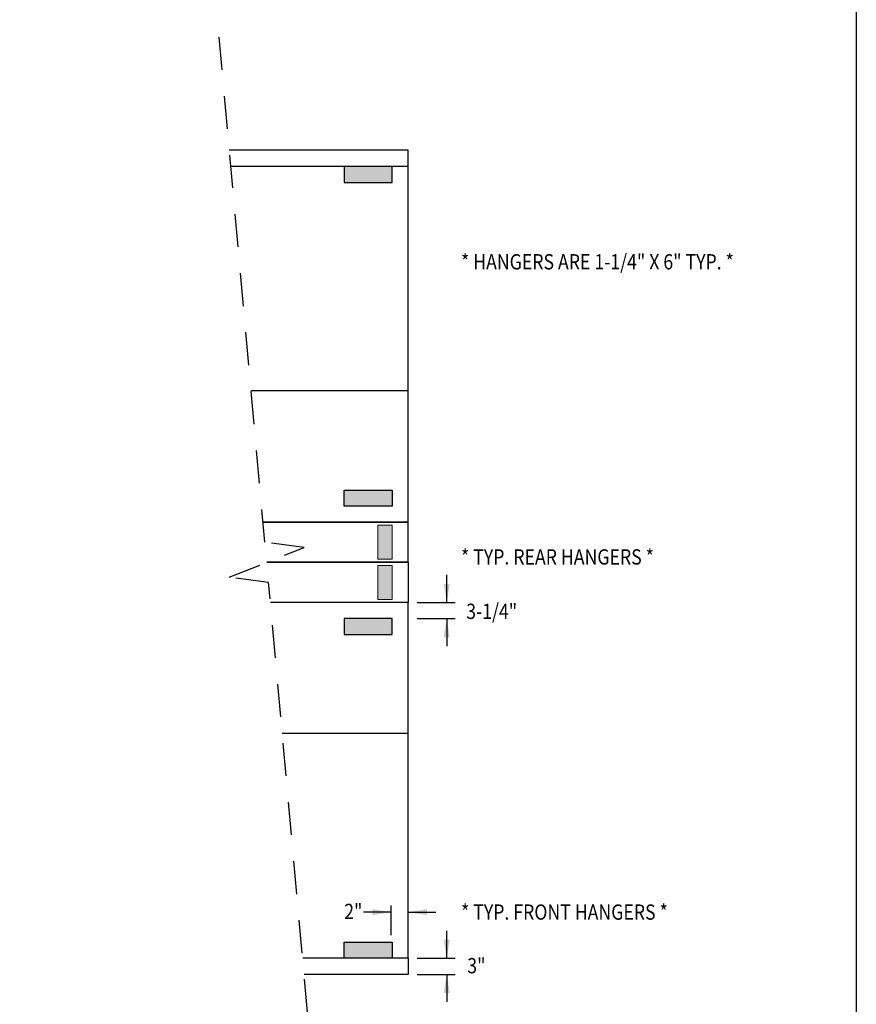
# Model space of a CAD drawing. Extents: x 496.9 to 505.4, y 218.2 to 229.2.
# Drawn here: x 502.2 to 505.4, y 220.1 to 223.8 of the extents above; entities that cross this region are included whole.
import ezdxf

# ---------------------------------------------------------------- set-up
doc = ezdxf.new("R2010")
doc.units = 0
doc.header["$MEASUREMENT"] = 0
doc.linetypes.add('DASHED', pattern=[0.75, 0.5, -0.25])
doc.layers.get('0').update_dxf_attribs({"linetype": 'CONTINUOUS'})
doc.layers.add('BORDER', color=5, linetype='CONTINUOUS')
doc.styles.add('ARIAL', font='ARIAL.TTF', dxfattribs={"width": 0.8})

# ---------------------------------------------------------------- blocks, each defined once
blk = doc.blocks.new('LISTED 8.5X11 PG2')
at = {"color": 5}
blk.add_line((8.5, 0), (8.5, -11), dxfattribs=at)

msp = doc.modelspace()

# ---------------------------------------------------------------- hatches: boundary and pattern name
h = msp.add_hatch(color=254)
h.dxf.hatch_style = 1
h.paths.add_polyline_path([(503.5961, 223.2105), (503.4133, 223.2105), (503.4133, 223.2715), (503.5961, 223.2715)])
h = msp.add_hatch(color=254)
h.dxf.hatch_style = 1
h.paths.add_polyline_path([(503.5961, 221.9822), (503.4133, 221.9822), (503.4133, 222.0432), (503.5961, 222.0432)])
h = msp.add_hatch(color=254)
h.dxf.hatch_style = 1
h.paths.add_polyline_path([(503.5961, 221.9094), (503.5418, 221.9094), (503.5418, 221.7808), (503.5961, 221.7808)])
h.paths.add_polyline_path([(503.5961, 221.7569), (503.5418, 221.7569), (503.5418, 221.6283), (503.5961, 221.6283)])
h.paths.add_polyline_path([(502.1039, 221.9094), (502.0496, 221.9094), (502.0496, 221.7808), (502.1039, 221.7808)])
h.paths.add_polyline_path([(502.1039, 221.7569), (502.0496, 221.7569), (502.0496, 221.6283), (502.1039, 221.6283)])
h.paths.add_polyline_path([(499.3527, 221.9094), (499.2984, 221.9094), (499.2984, 221.7808), (499.3527, 221.7808)])
h.paths.add_polyline_path([(499.3527, 221.7569), (499.2984, 221.7569), (499.2984, 221.6283), (499.3527, 221.6283)])
h = msp.add_hatch(color=254)
h.dxf.hatch_style = 1
h.paths.add_polyline_path([(503.5961, 221.5555), (503.4133, 221.5555), (503.4133, 221.4945), (503.5961, 221.4945)])
h = msp.add_hatch(color=254)
h.dxf.hatch_style = 1
h.paths.add_polyline_path([(503.5961, 220.2662), (503.5961, 220.3271), (503.4133, 220.3271), (503.4133, 220.2662)])

# ---------------------------------------------------------------- linework, layer by layer
at = {"linetype": 'DASHED', "ltscale": 0.25}
for p, q in [((503.1126, 221.8452), (502.937, 223.7769)), ((503.2616, 221.8257), (503.1126, 221.8452)), ((502.9774, 221.712), (503.2616, 221.8257)), ((503.1265, 221.6924), (502.9774, 221.712)), ((503.295, 219.8378), (503.1265, 221.6924))]:
    msp.add_line(p, q, dxfattribs=at)
for p, q in [((503.657, 223.3328), (502.9773, 223.3328)), ((503.657, 223.2715), (503.657, 223.3328)), ((503.657, 223.2715), (502.9829, 223.2715)), ((503.657, 222.419), (503.657, 223.2715)), ((503.657, 222.419), (503.0604, 222.419)), ((503.657, 221.9213), (503.657, 222.419)), ((503.1056, 221.9213), (503.657, 221.9213)), ((503.657, 221.9213), (503.1056, 221.9213)), ((503.657, 221.7688), (503.657, 221.9213)), ((503.657, 221.7688), (503.1195, 221.7688)), ((503.1195, 221.7688), (503.657, 221.7688)), ((503.657, 221.7688), (503.657, 221.6164)), ((503.8029, 221.6164), (503.8029, 221.7208)), ((503.657, 221.6164), (503.1334, 221.6164)), ((503.657, 221.1187), (503.657, 221.6164)), ((503.6907, 221.6164), (503.8349, 221.6164)), ((503.6907, 221.5555), (503.8349, 221.5555)), ((503.8029, 221.5555), (503.8029, 221.4511)), ((503.657, 221.1187), (503.1786, 221.1187)), ((503.657, 220.2662), (503.657, 221.1187)), ((503.5914, 220.354), (503.5914, 220.4659)), ((503.5914, 220.4415), (503.487, 220.4415)), ((503.657, 220.4415), (503.7614, 220.4415)), ((503.8029, 220.2662), (503.8029, 220.3706)), ((503.657, 220.2662), (503.2561, 220.2662)), ((503.657, 220.2662), (503.657, 220.2049)), ((503.6907, 220.2662), (503.8349, 220.2662)), ((503.657, 220.2049), (503.2617, 220.2049)), ((503.6907, 220.2049), (503.8349, 220.2049)), ((503.8029, 220.2049), (503.8029, 220.1005))]:
    msp.add_line(p, q)
at = {"color": 1}
msp.add_line((503.657, 221.6164), (503.1334, 221.6164), dxfattribs=at)
for points in [[(503.4133, 223.2105), (503.5961, 223.2105), (503.5961, 223.2715), (503.4133, 223.2715)], [(503.4133, 222.0432), (503.5961, 222.0432), (503.5961, 221.9822), (503.4133, 221.9822)], [(503.4133, 221.4945), (503.5961, 221.4945), (503.5961, 221.5555), (503.4133, 221.5555)], [(503.4133, 220.3271), (503.5961, 220.3271), (503.5961, 220.2662), (503.4133, 220.2662)]]:
    msp.add_lwpolyline(points, close=True)
at = {"lineweight": 15}
for points in [[(503.5418, 221.9094), (503.5961, 221.9094), (503.5961, 221.7808), (503.5418, 221.7808)], [(503.5418, 221.7569), (503.5961, 221.7569), (503.5961, 221.6283), (503.5418, 221.6283)]]:
    msp.add_lwpolyline(points, close=True, dxfattribs=at)
at = {"color": 0, "linetype": 'ByBlock'}
for points in [[(503.7908, 221.6871), (503.8144, 221.6872), (503.8029, 221.6164)], [(503.7908, 221.4848), (503.8144, 221.4846), (503.8029, 221.5555)], [(503.5207, 220.4293), (503.5206, 220.4529), (503.5914, 220.4415)], [(503.7277, 220.4293), (503.7278, 220.4529), (503.657, 220.4415)], [(503.7908, 220.3369), (503.8144, 220.337), (503.8029, 220.2662)], [(503.7908, 220.1342), (503.8144, 220.134), (503.8029, 220.2049)]]:
    msp.add_solid(points, dxfattribs=at)

# ---------------------------------------------------------------- block references
at = {"color": 2}
msp.add_blockref('LISTED 8.5X11 PG2', (496.8577, 229.2098), dxfattribs=at)

# ---------------------------------------------------------------- texts
at = {"layer": 'BORDER', "color": 7, "style": 'ARIAL', "width": 0.85}
for s, height, p in [('* HANGERS ARE 1-1/4" X 6" TYP. *', 0.057915, (503.857, 222.8804)), ('* TYP. REAR HANGERS *', 0.057915, (503.857, 221.7604)), ('3-1/4"', 0.05792, (503.8768, 221.5539)), ('2"', 0.05792, (503.4136, 220.415)), ('* TYP. FRONT HANGERS *', 0.057915, (503.857, 220.4126)), ('3"', 0.05792, (503.8808, 220.2092))]:
    msp.add_text(s, height=height, dxfattribs=at).set_placement(p)

doc.saveas('drawing.dxf')
